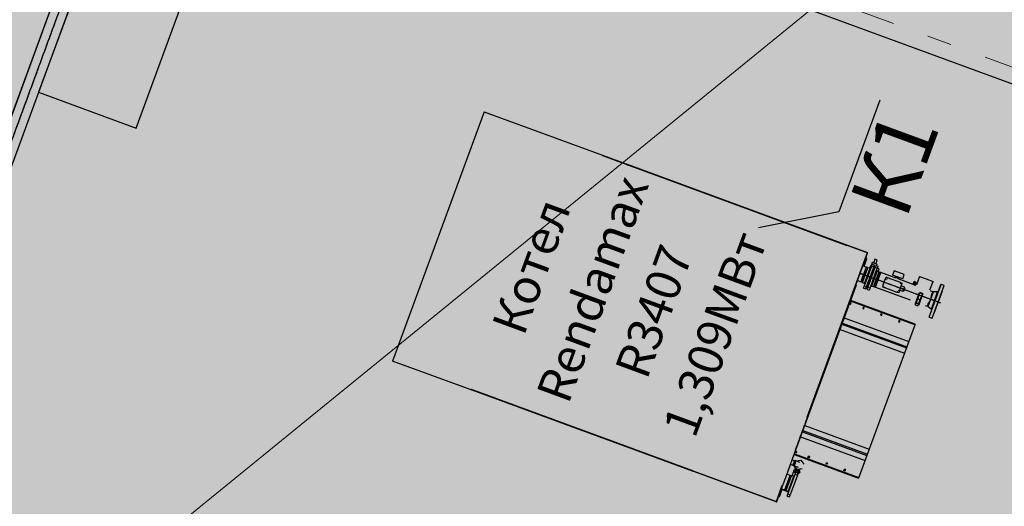
# Model space of a CAD drawing. Extents: x -44673 to 325529, y -63150 to 468505.
# Drawn here: x 96605 to 102283, y 130346 to 133149 of the extents above; entities that cross this region are included whole.
import ezdxf

# ---------------------------------------------------------------- set-up
doc = ezdxf.new("R2010")
doc.units = 0
doc.header["$MEASUREMENT"] = 0
for name, pattern in [('ACAD_ISO04W100', [30, 24, -3, 0, -3]), ('CENTERX2', [4, 2.5, -0.5, 0.5, -0.5]), ('Разомкнутая (крупная)', [3164, 1905, -1259]), ('Штрихштриховая', [1093.611073, 529.166651, -211.666656, 141.111112, -211.666656])]:
    doc.linetypes.add(name, pattern=pattern)
for name, color, linetype in [('!!!!_РП_ВК', 7, 'Continuous'), ('!!!!_РП_инженерия', 7, 'Continuous'), ('!!!!_РП_Оси', 7, 'Continuous'), ('Конструктивный - Комбинирован.', 7, 'Continuous')]:
    doc.layers.add(name, color=color, linetype=linetype)
doc.styles.add('СГЕНЕРИР_СТИЛЬ_9', font='txt')

msp = doc.modelspace()

# ---------------------------------------------------------------- hatches: boundary and pattern name
at = {"layer": 'Конструктивный - Комбинирован.', "linetype": 'Continuous', "lineweight": 13, "true_color": 0xaaaaff}
msp.add_hatch(color=161, dxfattribs=at).paths.add_polyline_path([(83031.8, 122592.4), (117390, 109979.8), (120353.6, 118053), (111904.9, 121154.5), (117419.8, 136177.7), (102353.3, 141708.5), (102749.1, 142786.8), (101340.9, 143303.7), (100945.1, 142225.4), (99959.1, 142587.4), (94445.4, 127567.4), (85996.6, 130668.9)], flags=0)

# ---------------------------------------------------------------- linework, layer by layer
at = {"layer": '!!!!_РП_ВК', "color": 3, "linetype": 'Continuous', "lineweight": 20}
for p, q in [((113921.5, 179752.3), (86353.1, 104652.5)), ((112087, 142085.4), (94992.9, 128188.4))]:
    msp.add_line(p, q, dxfattribs=at)
at = {"layer": '!!!!_РП_инженерия', "linetype": 'ACAD_ISO04W100'}
for p, q in [((100788.8, 143977.2), (91866.9, 119672.9)), ((100759.5, 143896), (91837.6, 119591.7))]:
    msp.add_line(p, q, dxfattribs=at)
at = {"layer": '!!!!_РП_инженерия', "linetype": 'Continuous'}
for p, q in [((100078.4, 142185.8), (91790.7, 119608.9)), ((97231.3, 134139.7), (96714.4, 132731.5)), ((97277.6, 132524.8), (97794.5, 133932.9)), ((96714.4, 132731.5), (97277.6, 132524.8)), ((101564.5, 132686.2), (101328.4, 132043.1)), ((99283.2, 132619.3), (98756, 131183)), ((99283.2, 132619.3), (100103, 132318.4)), ((99966.4, 132365.9), (101374.5, 131849)), ((100103, 132318.4), (100102.2, 132316)), ((100102.7, 132315.9), (100102.2, 132316)), ((100104.5, 132315.2), (100103.3, 132315.6)), ((100103.3, 132315.4), (100103.3, 132315.6)), ((100104.3, 132314.5), (100104.5, 132315.2)), ((100105.3, 132314.9), (100105, 132314.2)), ((100105.2, 132314.9), (100105.3, 132314.9)), ((100105.3, 132314.9), (100106.1, 132317.3)), ((100105.3, 132314.9), (100107.6, 132314)), ((100106.1, 132317.3), (100108.5, 132316.4)), ((100106.4, 132314.5), (100106.4, 132314.3)), ((101011.6, 131982.2), (100107.6, 132314)), ((100108.5, 132316.4), (101012.5, 131984.5)), ((101328.4, 132043.1), (100864.9, 131951)), ((101012.5, 131984.5), (101011.6, 131982.2)), ((101012.1, 131982), (101011.6, 131982.2)), ((101012.7, 131981.5), (101012.8, 131981.8)), ((101012.8, 131981.8), (101012.7, 131981.8)), ((101012.7, 131981.8), (101012.7, 131981.6)), ((101014, 131981.3), (101012.8, 131981.8)), ((101013.7, 131980.7), (101014, 131981.3)), ((101014.8, 131981), (101014.6, 131980.4)), ((101014.8, 131981), (101015.7, 131983.4)), ((101014.8, 131981), (101017.2, 131980.2)), ((101015.7, 131983.4), (101018, 131982.5)), ((101016, 131980.6), (101015.9, 131980.4)), ((101493.1, 131805.4), (101017.2, 131980.2)), ((101018, 131982.5), (101494, 131807.8)), ((101493.1, 131805.4), (101147.1, 130862.9)), ((101148.6, 130859.7), (101495.2, 131803.9)), ((101494, 131807.8), (101493.1, 131805.4)), ((101493.6, 131805.3), (101493.1, 131805.4)), ((101494.2, 131804.8), (101494.3, 131805)), ((101495.5, 131804.6), (101494.3, 131805)), ((101495.2, 131803.9), (101495.5, 131804.6)), ((101487.7, 131722.7), (101468, 131729.9)), ((101471.6, 131728.6), (101487.1, 131770.9)), ((101488.1, 131770.5), (101472.5, 131728.2)), ((101517.7, 131729.1), (101475.8, 131614.9)), ((101487.1, 131770.9), (101483.6, 131772.2)), ((101485.3, 131776.9), (101488.9, 131775.6)), ((101487.1, 131770.9), (101488.9, 131775.6)), ((101488.1, 131770.5), (101487.1, 131770.9)), ((101489.4, 131774.3), (101488.1, 131770.5)), ((101512, 131731.4), (101507.9, 131720.1)), ((101517.8, 131729.3), (101512, 131731.4)), ((101522.1, 131750.1), (101514.9, 131730.3)), ((101517.7, 131729.1), (101521.9, 131740.5)), ((101530.8, 131724.3), (101517.7, 131729.1)), ((101521.9, 131740.5), (101535, 131735.7)), ((101550.3, 131739.7), (101522.1, 131750.1)), ((101537.5, 131768.9), (101529.6, 131747.3)), ((101530.8, 131724.3), (101535, 131735.7)), ((101541.6, 131733.3), (101537.4, 131721.8)), ((101550.7, 131764.1), (101537.5, 131768.9)), ((101541.6, 131733.3), (101554.8, 131728.5)), ((101542.7, 131742.5), (101550.7, 131764.1)), ((101547.2, 131731.3), (101550.3, 131739.7)), ((101457, 131639.2), (101487.7, 131722.7)), ((101464.7, 131636.4), (101495.4, 131719.9)), ((101466.1, 131635.7), (101496.9, 131719.5)), ((101468.3, 131670.1), (101487.7, 131722.7)), ((101476.1, 131628.7), (101509.1, 131718.4)), ((101495.4, 131719.9), (101487.7, 131722.7)), ((101488.9, 131610.1), (101530.8, 131724.3)), ((101489.7, 131606.4), (101533.8, 131726.6)), ((101536.6, 131725.5), (101492.5, 131605.4)), ((101537.4, 131721.8), (101495.5, 131607.7)), ((101509.1, 131718.4), (101496.9, 131719.5)), ((101507.9, 131720.1), (101511.6, 131718.8)), ((101508.7, 131602.9), (101550.6, 131717)), ((101510.7, 131719.1), (101510.5, 131718.5)), ((101550.3, 131703.3), (101517.3, 131613.5)), ((101529.9, 131707.2), (101527.1, 131708.2)), ((101528.7, 131712.5), (101531.5, 131711.5)), ((101560.2, 131696.3), (101529.5, 131612.4)), ((101561.6, 131695.5), (101531, 131612.1)), ((101533.8, 131726.6), (101532.3, 131728.4)), ((101535.6, 131722.7), (101532.8, 131723.8)), ((101538.9, 131725.9), (101536.6, 131725.5)), ((101550.6, 131717), (101537.4, 131721.8)), ((101569.3, 131692.7), (101538.7, 131609.3)), ((101540.1, 131608.7), (101570.7, 131692.2)), ((101548.5, 131705.2), (101557.7, 131701.8)), ((101560.2, 131696.3), (101550.3, 131703.3)), ((101554.8, 131728.5), (101550.6, 131717)), ((101561.8, 131713.1), (101550.6, 131717.2)), ((101557.7, 131701.8), (101561.8, 131713.1)), ((101569.3, 131692.7), (101561.6, 131695.5)), ((101570.7, 131692.2), (101569.3, 131692.7)), ((101659.5, 131659.6), (101570.7, 131692.2)), ((101648.4, 131702), (101639.4, 131677.6)), ((101697.6, 131656.3), (101639.4, 131677.6)), ((101706.6, 131680.7), (101648.4, 131702)), ((101697.6, 131656.3), (101706.6, 131680.7)), ((101060.2, 130613.5), (101430.3, 131621.5)), ((101428.5, 131622.2), (101430.3, 131621.5)), ((101437.4, 131646.4), (101457, 131639.2)), ((101457, 131639.2), (101468.3, 131670.1)), ((101457, 131639.2), (101464.7, 131636.4)), ((101466.1, 131635.7), (101476.1, 131628.7)), ((101496.5, 131624.8), (101499.3, 131623.7)), ((101584.6, 131621.1), (101580.3, 131609.4)), ((101584.6, 131621.1), (101596.7, 131654)), ((101589.3, 131619.4), (101584.6, 131621.1)), ((101596.7, 131654), (101601, 131665.7)), ((101596.7, 131654), (101601.3, 131652.3)), ((101610.3, 131662.3), (101601, 131665.7)), ((101607.8, 131655.2), (101610.3, 131662.3)), ((101685.4, 131634.7), (101610.3, 131662.3)), ((101656.5, 131663.9), (101658.9, 131670.5)), ((101668.8, 131659.4), (101656.5, 131663.9)), ((101660.5, 131662.5), (101659.5, 131659.6)), ((101668.8, 131659.4), (101671.2, 131666)), ((101675.7, 131656.9), (101668.8, 131659.4)), ((101670.7, 131655.5), (101671.7, 131658.3)), ((101757.5, 131623.7), (101670.7, 131655.5)), ((101675.7, 131656.9), (101678.1, 131663.4)), ((101678.5, 131586.7), (101690.5, 131619.5)), ((101685.4, 131634.7), (101682.9, 131627.7)), ((101685.4, 131634.7), (101694.8, 131631.3)), ((101685.8, 131621.2), (101690.5, 131619.5)), ((101706.8, 131608.7), (101689, 131615.3)), ((101690.5, 131619.5), (101694.8, 131631.3)), ((101756, 131625.3), (101757.7, 131629.9)), ((101756, 131625.3), (101764, 131622.3)), ((101757.8, 131624.6), (101757.5, 131623.7)), ((101757.7, 131629.9), (101765.7, 131627)), ((101759.9, 131631.3), (101763.4, 131640.7)), ((101763.2, 131630.1), (101759.9, 131631.3)), ((101762.7, 131630.3), (101762, 131628.4)), ((101763.2, 131630.1), (101766.6, 131639.5)), ((101769.7, 131627.7), (101763.2, 131630.1)), ((101766.6, 131639.5), (101763.4, 131640.7)), ((101764, 131622.3), (101765.7, 131627)), ((101764, 131622.3), (101771.3, 131619.7)), ((101765.7, 131627), (101773.7, 131624.1)), ((101773.1, 131637.1), (101766.6, 131639.5)), ((101769.5, 131625.6), (101770.2, 131627.5)), ((101769.7, 131627.7), (101773.1, 131637.1)), ((101772.9, 131626.5), (101769.7, 131627.7)), ((101769.8, 131619.1), (101770.2, 131620.1)), ((101770, 131619.1), (101769.8, 131619.1)), ((101772.2, 131620.1), (101773.7, 131624.1)), ((101772.9, 131626.5), (101776.4, 131635.9)), ((101776.4, 131635.9), (101773.1, 131637.1)), ((101794.4, 131670.3), (101776.6, 131621.9)), ((101794.4, 131670.3), (101833.4, 131656)), ((101833.4, 131656), (101872.3, 131641.7)), ((101850, 131435.8), (101918.9, 131623.6)), ((101854.5, 131593.3), (101872.3, 131641.7)), ((101866.9, 131429.6), (101935.8, 131617.4)), ((101902.4, 131581.7), (101917.9, 131623.9)), ((101918.9, 131623.6), (101917.9, 131623.9)), ((101935.8, 131617.4), (101918.9, 131623.6)), ((101471.6, 131603.5), (101475.8, 131614.9)), ((101471.6, 131603.5), (101484.7, 131598.7)), ((101475.8, 131614.9), (101488.9, 131610.1)), ((101484.7, 131598.7), (101488.9, 131610.1)), ((101487.4, 131606), (101489.7, 131606.4)), ((101495.5, 131607.7), (101491.3, 131596.2)), ((101491.3, 131596.2), (101504.4, 131591.4)), ((101492.5, 131605.4), (101494, 131603.6)), ((101495.5, 131607.7), (101508.7, 131602.9)), ((101508.7, 131602.9), (101504.4, 131591.4)), ((101517.3, 131613.5), (101529.5, 131612.4)), ((101531, 131612.1), (101538.7, 131609.3)), ((101538.7, 131609.3), (101540.1, 131608.7)), ((101540.1, 131608.7), (101739.4, 131535.6)), ((101580.3, 131609.4), (101589.7, 131605.9)), ((101589.7, 131605.9), (101592.3, 131613)), ((101664.8, 131578.4), (101589.7, 131605.9)), ((101667.4, 131585.4), (101664.8, 131578.4)), ((101674.2, 131574.9), (101664.8, 131578.4)), ((101678.5, 131586.7), (101673.8, 131588.4)), ((101678.5, 131586.7), (101674.2, 131574.9)), ((101697.9, 131584.3), (101680, 131590.9)), ((101702.3, 131596.5), (101684.5, 131603.1)), ((101702.3, 131596.5), (101697.9, 131584.3)), ((101698, 131584.8), (101699.9, 131584.1)), ((101699.9, 131584.1), (101708.5, 131607.6)), ((101706.8, 131608.7), (101702.3, 131596.5)), ((101705, 131586.5), (101710.9, 131602.5)), ((101708.5, 131607.6), (101706.6, 131608.3)), ((101781, 131542.3), (101793.7, 131577)), ((101795.6, 131576.3), (101782.8, 131541.6)), ((101795.6, 131576.3), (101793.7, 131577)), ((101796.3, 131578.2), (101795.6, 131576.3)), ((101810.6, 131570.8), (101795.6, 131576.3)), ((101811.3, 131572.7), (101796.3, 131578.2)), ((101797.9, 131536.1), (101810.6, 131570.8)), ((101812.5, 131570.1), (101799.7, 131535.4)), ((101810.6, 131570.8), (101811.3, 131572.7)), ((101812.5, 131570.1), (101810.6, 131570.8)), ((101844.7, 131496.5), (101875.6, 131580.7)), ((101870.2, 131582.3), (101857.7, 131586.8)), ((101862, 131549.7), (101873.5, 131581)), ((101862.6, 131481.5), (101898.9, 131580.6)), ((101863, 131562.8), (101870.2, 131582.3)), ((101863, 131558.3), (101871.6, 131581.8)), ((101863.1, 131561.7), (101870.6, 131582.1)), ((101871.6, 131581.8), (101870.6, 131582.1)), ((101873.5, 131581), (101871.6, 131581.8)), ((101874.4, 131580.8), (101874.5, 131581.1)), ((101897.9, 131581), (101874.5, 131581.1)), ((101898.9, 131580.6), (101875.6, 131580.7)), ((101879.4, 131458), (101927, 131587.6)), ((101897.8, 131580.6), (101897.9, 131581)), ((101927, 131587.6), (101925.5, 131589.3)), ((101394.7, 131521.9), (101391.4, 131513)), ((101391.4, 131512.9), (101397.2, 131510.7)), ((101391.4, 131512.9), (101397.2, 131510.7)), ((101399.4, 131516.8), (101393.6, 131519)), ((101767.3, 131391.6), (101395.9, 131527.9)), ((101397.2, 131510.7), (101397.5, 131510.6)), ((101397.2, 131510.7), (101397.5, 131510.6)), ((101768.7, 131395.5), (101397.4, 131531.9)), ((101397.5, 131510.8), (101400.8, 131519.7)), ((101399.7, 131516.7), (101399.4, 131516.8)), ((101768.9, 131509.4), (101772.7, 131519.9)), ((101773.9, 131517.4), (101770.1, 131506.9)), ((101770.1, 131506.9), (101785.1, 131501.4)), ((101770.1, 131506.9), (101785.1, 131501.4)), ((101770.1, 131506.9), (101770.1, 131506.9)), ((101772.7, 131519.9), (101781, 131542.3)), ((101774.2, 131518.1), (101773.9, 131517.4)), ((101789, 131511.8), (101773.9, 131517.4)), ((101782.4, 131540.4), (101774.2, 131518.1)), ((101774.2, 131518.1), (101789.2, 131512.5)), ((101782.8, 131541.6), (101781, 131542.3)), ((101782.8, 131541.6), (101782.4, 131540.4)), ((101797.4, 131534.9), (101782.4, 131540.4)), ((101782.8, 131541.6), (101797.9, 131536.1)), ((101785.1, 131501.4), (101789, 131511.8)), ((101791.5, 131513), (101787.7, 131502.6)), ((101789, 131511.8), (101789.2, 131512.5)), ((101789.2, 131512.5), (101797.4, 131534.9)), ((101799.7, 131535.4), (101791.5, 131513)), ((101797.4, 131534.9), (101797.9, 131536.1)), ((101799.7, 131535.4), (101797.9, 131536.1)), ((101827.1, 131503.4), (101839.6, 131498.8)), ((101839.6, 131498.8), (101846.7, 131518.3)), ((101839.9, 131498.7), (101847.5, 131519.2)), ((101841, 131498.3), (101849.6, 131521.8)), ((101842.9, 131497.6), (101854.4, 131529)), ((101469.8, 131494.4), (101466.5, 131485.4)), ((101466.5, 131485.3), (101472.3, 131483.1)), ((101466.5, 131485.3), (101472.3, 131483.1)), ((101474.5, 131489.2), (101468.7, 131491.4)), ((101472.3, 131483.1), (101472.6, 131483)), ((101472.3, 131483.1), (101472.6, 131483)), ((101472.6, 131483.2), (101475.9, 131492.1)), ((101474.8, 131489.1), (101474.5, 131489.2)), ((101569.7, 131447.3), (101575.5, 131445.2)), ((101569.7, 131447.3), (101575.5, 131445.2)), ((101573.1, 131456.5), (101569.8, 131447.5)), ((101577.8, 131451.3), (101572, 131453.4)), ((101575.5, 131445.2), (101575.8, 131445.1)), ((101575.5, 131445.2), (101575.8, 131445.1)), ((101575.9, 131445.3), (101579.2, 131454.2)), ((101578.1, 131451.2), (101577.8, 131451.3)), ((101785.1, 131501.4), (101785.1, 131501.4)), ((101839.9, 131498.7), (101841, 131498.3)), ((101841, 131498.3), (101842.9, 131497.6)), ((101843.7, 131496.9), (101843.8, 131497.2)), ((101843.7, 131496.9), (101861.5, 131481.9)), ((101844.7, 131496.5), (101862.6, 131481.5)), ((101849, 131436.2), (101864.5, 131478.5)), ((101861.5, 131481.9), (101861.7, 131482.2)), ((101877.2, 131457.6), (101879.4, 131458)), ((101347, 131394.7), (101718.4, 131258.4)), ((101349.6, 131401.7), (101720.9, 131265.3)), ((101360.4, 131431.2), (101731.8, 131294.8)), ((101768.7, 131395.5), (101442.9, 130508.1)), ((101673, 131409.4), (101678.8, 131407.3)), ((101673, 131409.4), (101678.8, 131407.3)), ((101676.3, 131418.6), (101673.1, 131409.6)), ((101681, 131413.4), (101675.2, 131415.5)), ((101678.8, 131407.3), (101679.1, 131407.2)), ((101678.8, 131407.3), (101679.1, 131407.2)), ((101679.2, 131407.4), (101682.4, 131416.3)), ((101681.3, 131413.3), (101681, 131413.4)), ((101849, 131436.2), (101850, 131435.8)), ((101850, 131435.8), (101866.9, 131429.6)), ((101336.2, 131365.2), (101707.6, 131228.9)), ((99209.2, 131016.7), (98756, 131183)), ((99211.5, 131015.8), (99209.2, 131016.7)), ((99212.4, 131018.2), (99210.1, 131019)), ((99211.2, 131018.6), (99211.3, 131018.8)), ((99212.4, 131018.2), (99211.5, 131015.8)), ((99212.4, 131018.2), (99212.7, 131018.8)), ((99213.6, 131018.5), (99213.3, 131017.8)), ((99213.3, 131017.8), (99214.5, 131017.4)), ((99214.5, 131017.4), (99214.6, 131017.6)), ((99214.8, 131014.6), (99215.7, 131017)), ((99847.1, 130782.5), (99214.8, 131014.6)), ((99847.9, 130784.9), (99215.7, 131017)), ((99216.5, 131029.2), (99217.3, 131028.6)), ((101132, 130813.6), (101136.8, 130826.8)), ((101137, 130827.2), (101136.8, 130826.8)), ((101137.2, 130827.7), (101137, 130827.2)), ((101137.2, 130827.7), (101143.3, 130844.4)), ((101143.5, 130844.8), (101143.3, 130844.4)), ((101143.6, 130845.3), (101143.5, 130844.8)), ((101143.6, 130845.3), (101148.5, 130858.6)), ((101145.7, 130860), (101145.9, 130860.7)), ((101147.1, 130862.9), (101146.3, 130860.6)), ((101148.6, 130859.7), (101146.3, 130860.6)), ((101147.5, 130859.3), (101147.8, 130860)), ((101148.6, 130858.9), (101148.5, 130858.6)), ((99849.4, 130781.7), (99847.1, 130782.5)), ((99850.3, 130784), (99847.9, 130784.9)), ((99849.1, 130784.4), (99849.2, 130784.7)), ((99850.3, 130784), (99849.4, 130781.7)), ((99850.3, 130784), (99850.5, 130784.7)), ((99851.9, 130784.1), (99851.7, 130783.5)), ((99851.7, 130783.5), (99852.9, 130783.1)), ((99852.9, 130783.1), (99853, 130783.3)), ((99853.2, 130780.3), (99854, 130782.6)), ((100485.4, 130548.2), (99853.2, 130780.3)), ((100486.3, 130550.5), (99854, 130782.6)), ((101113.7, 130763.9), (101113.6, 130763.4)), ((101113.9, 130764.3), (101113.7, 130763.9)), ((101113.9, 130764.3), (101120, 130781)), ((101119.6, 130775.2), (101491, 130638.8)), ((101120.2, 130781.5), (101120, 130781)), ((101120.4, 130781.9), (101120.2, 130781.5)), ((101120.4, 130781.9), (101125.2, 130795.1)), ((101122.1, 130782.1), (101493.5, 130645.8)), ((101125.4, 130795.6), (101125.2, 130795.1)), ((101125.5, 130796), (101125.4, 130795.6)), ((101125.5, 130796), (101131.7, 130812.7)), ((101131.8, 130813.2), (101131.7, 130812.7)), ((101132, 130813.6), (101131.8, 130813.2)), ((101133, 130811.6), (101504.3, 130675.3)), ((101090.7, 130701), (101096.8, 130717.6)), ((101096.9, 130718.1), (101096.8, 130717.6)), ((101097.1, 130718.6), (101096.9, 130718.1)), ((101097.1, 130718.6), (101101.9, 130731.7)), ((101102.1, 130732.2), (101101.9, 130731.7)), ((101102.3, 130732.7), (101102.1, 130732.2)), ((101102.3, 130732.7), (101108.4, 130749.3)), ((101108.6, 130749.8), (101108.4, 130749.3)), ((101108.7, 130750.3), (101108.6, 130749.8)), ((101108.7, 130750.3), (101113.6, 130763.4)), ((101108.8, 130745.7), (101480.1, 130609.3)), ((101073.5, 130654.3), (101067.4, 130637.6)), ((101073.7, 130654.7), (101073.5, 130654.3)), ((101073.9, 130655.2), (101073.7, 130654.7)), ((101078.7, 130668.4), (101073.9, 130655.2)), ((101076, 130653.7), (101079.3, 130662.6)), ((101082.9, 130654.5), (101077.1, 130656.7)), ((101078.8, 130668.8), (101078.7, 130668.4)), ((101079, 130669.3), (101078.8, 130668.8)), ((101079, 130669.3), (101085.1, 130686)), ((101079.3, 130662.8), (101085.1, 130660.6)), ((101085.1, 130660.6), (101079.3, 130662.8)), ((101085.4, 130660.4), (101082.1, 130651.4)), ((101083.2, 130654.4), (101082.9, 130654.5)), ((101085.3, 130686.4), (101085.1, 130686)), ((101085.1, 130660.6), (101085.4, 130660.5)), ((101085.4, 130660.5), (101085.1, 130660.6)), ((101085.5, 130686.9), (101085.3, 130686.4)), ((101085.5, 130686.9), (101090.3, 130700)), ((101090.5, 130700.5), (101090.3, 130700)), ((101090.7, 130701), (101090.5, 130700.5)), ((101055.4, 130605), (101050.6, 130591.8)), ((101055.6, 130605.5), (101055.4, 130605)), ((101055.8, 130605.9), (101055.6, 130605.5)), ((101061.9, 130622.6), (101055.8, 130605.9)), ((101073, 130608.8), (101058.7, 130614)), ((101062, 130623.1), (101061.9, 130622.6)), ((101062.2, 130623.5), (101062, 130623.1)), ((101067, 130636.7), (101062.2, 130623.5)), ((101073.5, 130610.3), (101063.2, 130582.1)), ((101066, 130581.1), (101071.2, 130595.2)), ((101067.2, 130637.1), (101067, 130636.7)), ((101067.4, 130637.6), (101067.2, 130637.1)), ((101081.1, 130607.5), (101070.7, 130579.3)), ((101071.2, 130595.2), (101076.4, 130609.2)), ((101071.6, 130644.4), (101442.9, 130508.1)), ((101073, 130648.4), (101444.4, 130512)), ((101081.1, 130607.5), (101076.4, 130609.2)), ((101104.5, 130598.9), (101081.1, 130607.5)), ((101082, 130607.2), (101109.3, 130611.9)), ((101109.3, 130611.9), (101127.8, 130589.7)), ((101151.1, 130626.1), (101154.4, 130635)), ((101158, 130627), (101152.2, 130629.1)), ((101154.4, 130635.2), (101160.2, 130633.1)), ((101160.2, 130633.1), (101154.4, 130635.2)), ((101160.5, 130632.8), (101157.2, 130623.9)), ((101158.3, 130626.9), (101158, 130627)), ((101160.2, 130633.1), (101160.5, 130633)), ((101160.5, 130633), (101160.2, 130633.1)), ((101254.3, 130588.2), (101257.6, 130597.1)), ((101257.7, 130597.3), (101263.5, 130595.2)), ((101263.5, 130595.2), (101257.7, 130597.3)), ((101263.7, 130594.9), (101260.4, 130586)), ((101263.5, 130595.2), (101263.8, 130595.1)), ((101263.8, 130595.1), (101263.5, 130595.2)), ((100487.8, 130547.3), (100485.4, 130548.2)), ((100488.6, 130549.7), (100486.3, 130550.5)), ((100487.5, 130550.1), (100487.5, 130550.3)), ((100488.6, 130549.7), (100487.8, 130547.3)), ((100488.6, 130549.7), (100488.9, 130550.3)), ((100490.8, 130549.6), (100490.5, 130549)), ((100490.5, 130549), (100491.7, 130548.5)), ((100491.7, 130548.5), (100491.8, 130548.8)), ((100492, 130545.8), (100492.9, 130548.1)), ((100967.9, 130371.1), (100492, 130545.8)), ((100492.9, 130548.1), (100968.8, 130373.4)), ((101032.2, 130541.6), (101027.3, 130528.5)), ((101032.3, 130542.1), (101032.2, 130541.6)), ((101032.5, 130542.6), (101032.3, 130542.1)), ((101038.6, 130559.2), (101032.5, 130542.6)), ((101038.7, 130554.7), (101037.2, 130555.3)), ((101038.8, 130559.7), (101038.6, 130559.2)), ((101038.7, 130554.7), (101051, 130588.2)), ((101039, 130560.2), (101038.8, 130559.7)), ((101043.8, 130573.3), (101039, 130560.2)), ((101044, 130573.8), (101043.8, 130573.3)), ((101044.1, 130574.2), (101044, 130573.8)), ((101050.2, 130590.9), (101044.1, 130574.2)), ((101049.5, 130588.8), (101063.7, 130583.6)), ((101050.4, 130591.4), (101050.2, 130590.9)), ((101050.6, 130591.8), (101050.4, 130591.4)), ((101067.6, 130544.8), (101058.7, 130520.6)), ((101066, 130581.1), (101070.7, 130579.3)), ((101069.5, 130556.3), (101066.6, 130548.4)), ((101077.8, 130544.3), (101066.6, 130548.4)), ((101067.6, 130544.8), (101072.6, 130543)), ((101069.5, 130556.3), (101080.7, 130552.2)), ((101070.4, 130544.9), (101070, 130543.9)), ((101070.4, 130544.9), (101078.7, 130541.8)), ((101070.7, 130579.3), (101094.2, 130570.7)), ((101089.4, 130557.7), (101071.6, 130579)), ((101072.6, 130543), (101081.1, 130539.8)), ((101073.9, 130559), (101088, 130553.8)), ((101075.4, 130558.5), (101074.7, 130556.6)), ((101074.7, 130556.6), (101083, 130553.5)), ((101076.7, 130566.5), (101074.9, 130561.8)), ((101103.1, 130551.5), (101074.9, 130561.8)), ((101078.3, 130571), (101076.7, 130566.5)), ((101076.7, 130566.5), (101084.5, 130563.7)), ((101077.6, 130530.3), (101081.8, 130541.8)), ((101080.7, 130552.2), (101077.8, 130544.3)), ((101094.9, 130538), (101077.8, 130544.3)), ((101078.7, 130541.8), (101081.5, 130540.8)), ((101080.7, 130552.2), (101097.8, 130546)), ((101081.8, 130541.8), (101095, 130536.9)), ((101083, 130553.5), (101099.9, 130547.3)), ((101088, 130553.8), (101102.1, 130548.7)), ((101117.8, 130562.6), (101089.4, 130557.7)), ((101090.8, 130525.5), (101095, 130536.9)), ((101097.8, 130546), (101094.9, 130538)), ((101100.7, 130535.8), (101094.9, 130538)), ((101097, 130559), (101104.8, 130556.2)), ((101097.8, 130546), (101103.7, 130543.8)), ((101099.9, 130547.3), (101100.6, 130549.2)), ((101103.7, 130543.8), (101100.7, 130535.8)), ((101103.1, 130551.5), (101104.8, 130556.2)), ((101104.8, 130556.2), (101106.5, 130560.7)), ((101261.3, 130589.1), (101255.4, 130591.2)), ((101261.6, 130589), (101261.3, 130589.1)), ((101357.6, 130550.3), (101360.9, 130559.2)), ((101364.5, 130551.2), (101358.7, 130553.3)), ((101361, 130559.4), (101366.8, 130557.3)), ((101366.8, 130557.3), (101361, 130559.4)), ((101367, 130557), (101363.7, 130548.1)), ((101364.8, 130551.1), (101364.5, 130551.2)), ((101366.8, 130557.3), (101367, 130557.2)), ((101367, 130557.2), (101366.8, 130557.3)), ((101015.4, 130495.9), (101009.2, 130479.2)), ((101015.5, 130496.3), (101015.4, 130495.9)), ((101015.7, 130496.8), (101015.5, 130496.3)), ((101020.5, 130509.9), (101015.7, 130496.8)), ((101017, 130440.5), (101047.6, 130523.9)), ((101047.6, 130523.9), (101017.5, 130441.9)), ((101020.7, 130510.4), (101020.5, 130509.9)), ((101020.9, 130510.9), (101020.7, 130510.4)), ((101027, 130527.5), (101020.9, 130510.9)), ((101024.7, 130437.6), (101055.3, 130521.1)), ((101026.1, 130436.9), (101056.8, 130520.7)), ((101027.2, 130528), (101027, 130527.5)), ((101027.3, 130528.5), (101027.2, 130528)), ((101047.6, 130523.9), (101028.3, 130531)), ((101035.7, 130416.2), (101077.6, 130530.3)), ((101036, 130429.9), (101069, 130519.6)), ((101055.3, 130521.1), (101047.6, 130523.9)), ((101090.8, 130525.5), (101048.9, 130411.3)), ((101069, 130519.6), (101056.8, 130520.7)), ((101077.6, 130530.3), (101090.8, 130525.5)), ((101094.6, 130535.9), (101095.6, 130535.6)), ((101095.3, 130534.6), (101095.6, 130535.6)), ((100968.8, 130373.4), (101001.2, 130461.6)), ((100971.4, 130373.2), (101004.4, 130463.1)), ((100985.4, 130404.1), (100999.7, 130443.1)), ((101000.6, 130442.7), (100986.3, 130403.7)), ((100997.4, 130443.9), (101036.4, 130429.6)), ((100998.6, 130447.2), (101017, 130440.5)), ((101000.5, 130464.6), (101000.9, 130465.7)), ((101002.1, 130464), (101001.2, 130461.6)), ((101002.1, 130464), (101004.4, 130463.1)), ((101002.4, 130463.9), (101002.8, 130465)), ((101004, 130464.9), (101003.9, 130464.6)), ((101008.9, 130478.3), (101004, 130464.9)), ((101009.1, 130478.7), (101008.9, 130478.3)), ((101009.2, 130479.2), (101009.1, 130478.7)), ((101017.5, 130441.9), (101017, 130440.5)), ((101017, 130440.5), (101024.7, 130437.6)), ((101026.1, 130436.9), (101036, 130429.9)), ((100970.3, 130370.2), (100967.9, 130371.1)), ((100971.2, 130372.5), (100968.8, 130373.4)), ((100970.1, 130373.2), (100970, 130373)), ((100971.2, 130372.5), (100970.3, 130370.2)), ((100971.2, 130372.5), (100971.4, 130373.2)), ((100983.7, 130399.4), (100981.3, 130400.2)), ((100983, 130404.9), (100985.4, 130404.1)), ((100983.7, 130399.4), (100985.4, 130404.1)), ((100986.3, 130403.7), (100984.9, 130400)), ((100985.4, 130404.1), (100986.3, 130403.7)), ((101031.5, 130404.7), (101035.7, 130416.2)), ((101031.5, 130404.7), (101044.7, 130399.9)), ((101048.9, 130411.3), (101035.7, 130416.2)), ((101044.7, 130399.9), (101048.9, 130411.3)), ((101047.4, 130407.2), (101048.2, 130407.4))]:
    msp.add_line(p, q, dxfattribs=at)
at = {"layer": '!!!!_РП_инженерия', "linetype": 'CENTERX2'}
msp.add_line((101453.9, 131687.8), (101916, 131518.1), dxfattribs=at)
at = {"layer": '!!!!_РП_инженерия', "linetype": 'Continuous', "flags": 128}
for points in [[(117069.8, 135948.5), (108764.8, 113324.6), (91773.4, 119562), (100078.4, 142185.8)], [(116941.4, 135889.1), (108705.4, 113453), (91901.8, 119621.4), (100137.8, 142057.5)], [(116941.4, 135889.1), (108705.4, 113453), (91901.8, 119621.4), (100137.8, 142057.5)]]:
    msp.add_lwpolyline(points, close=True, dxfattribs=at)
at = {"layer": '!!!!_РП_инженерия', "linetype": 'Разомкнутая (крупная)', "flags": 128}
msp.add_lwpolyline([(94936.9, 135498), (114243.6, 128396.1)], dxfattribs=at)
at = {"layer": '!!!!_РП_инженерия', "linetype": 'Continuous', "flags": 128}
for points in [[(101774.2, 131518.1), (101773.8, 131518.2), (101773.5, 131518.4), (101773.2, 131518.6), (101773, 131518.9), (101772.8, 131519.2), (101772.7, 131519.4), (101772.7, 131519.7), (101772.7, 131519.9)], [(101782.4, 131540.4), (101782, 131540.6), (101781.7, 131540.8), (101781.4, 131541), (101781.2, 131541.3), (101781, 131541.5), (101780.9, 131541.8), (101780.9, 131542.1), (101781, 131542.3)], [(101791.5, 131513), (101791.4, 131512.8), (101791.2, 131512.6), (101791, 131512.5), (101790.7, 131512.4), (101790.3, 131512.4), (101790, 131512.4), (101789.6, 131512.4), (101789.2, 131512.5)], [(101799.7, 131535.4), (101799.6, 131535.2), (101799.4, 131535), (101799.2, 131534.9), (101798.9, 131534.8), (101798.5, 131534.7), (101798.2, 131534.8), (101797.8, 131534.8), (101797.4, 131534.9)]]:
    msp.add_lwpolyline(points, dxfattribs=at)
at = {"layer": '!!!!_РП_Оси', "color": 8, "linetype": 'Штрихштриховая', "lineweight": 13}
for p, q in [((39270.8, -23605.6), (113921.5, 179752.3)), ((30309.4, 159313.5), (210172.1, 93287.7))]:
    msp.add_line(p, q, dxfattribs=at)

# ---------------------------------------------------------------- texts
at = {"layer": '!!!!_РП_инженерия', "linetype": 'Continuous', "insert": (101386.6, 132111.4), "char_height": 350, "attachment_point": 1, "rotation": 69.8423, "style": 'СГЕНЕРИР_СТИЛЬ_9'}
msp.add_mtext('{К1}', dxfattribs=at)
at = {"layer": '!!!!_РП_инженерия', "linetype": 'Continuous', "insert": (100109.6, 131524.6), "char_height": 200, "attachment_point": 5, "rotation": 69.8423, "line_spacing_factor": 1.128518, "style": 'СГЕНЕРИР_СТИЛЬ_9'}
msp.add_mtext('{Котел\\PRendamax\\PR3407\\P 1,309МВт}', dxfattribs=at)

doc.saveas('drawing.dxf')
